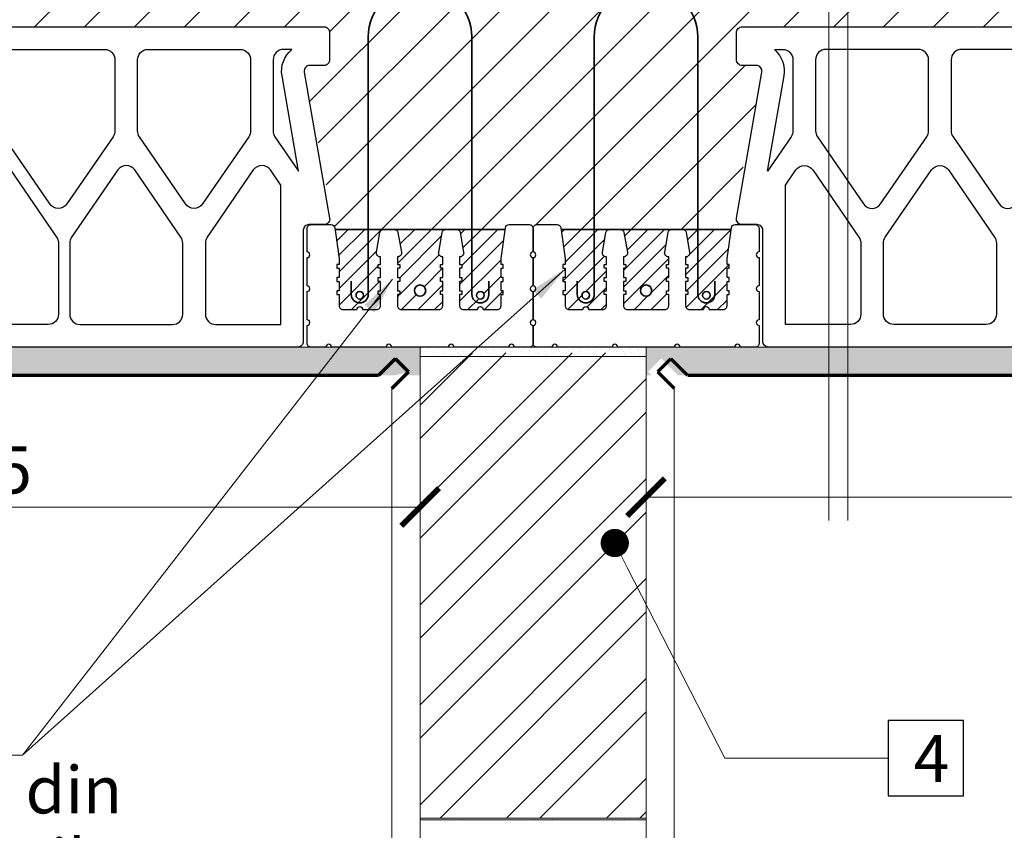
# Model space of a CAD drawing. Units: inches. Extents: x -37 to 31999, y -21817 to 2451.
# Drawn here: x 30856 to 31379, y -20221 to -19791 of the extents above; entities that cross this region are included whole.
import ezdxf
from ezdxf import colors
from ezdxf.entities.mleader import LeaderData, LeaderLine
from ezdxf.math import Vec2, Vec3

# ---------------------------------------------------------------- set-up
doc = ezdxf.new("R2010")
doc.units = ezdxf.units.IN
doc.header["$MEASUREMENT"] = 0
for name, color, linetype in [('...kitöltés', 7, 'Continuous'), ('CARAMIZI', 35, 'Continuous'), ('CARAMIZI GOLURI', 35, 'Continuous')]:
    doc.layers.add(name, color=color, linetype=linetype)
for name, color, linetype, lineweight in [('COTE', 1, 'Continuous', 13), ('R_armatura', 10, 'Continuous', 35), ('R_beton', 164, 'Continuous', 35), ('R_caramida', 35, 'Continuous', 15), ('R_caramizi Porotherm', 35, 'Continuous', 15), ('R_cote', 94, 'Continuous', 9), ('R_grinzi_PTH', 154, 'Continuous', 25), ('R_hasura', 253, 'Continuous', 9), ('R_multileader', 30, 'Continuous', 13), ('R_tencuiala', 8, 'Continuous', 9), ('R_text', 7, 'Continuous', 15)]:
    doc.layers.add(name, color=color, linetype=linetype, lineweight=lineweight)
doc.styles.add('1_10', font='arial.ttf', dxfattribs={"height": 25})
doc.styles.add('ELKÉSZÜLT_STÍLUS_2', font='arial.ttf')
doc.styles.get("Standard").update_dxf_attribs({"font": 'arial.ttf'})
doc.dimstyles.new('1_10', dxfattribs={"dimtxt": 25, "dimasz": 20, "dimexe": 20, "dimexo": 20, "dimgap": 7, "dimtad": 1, "dimdec": 0, "dimlfac": 0.1, "dimzin": 12, "dimdsep": 46, "dimtxsty": 'Standard', "dimblk": 'ARCHTICK', "dimcen": 0.09, "dimclrd": 256, "dimclre": 256, "dimclrt": 7, "dimadec": 0, "dimazin": 3, "dimtfac": 1, "dimtdec": 0, "dimtofl": 0, "dimtmove": 0, "dimatfit": 0, "dimfxl": 1, "dimtolj": 1, "dimtzin": 0, "dimlwd": -1, "dimlwe": -1, "dimarcsym": 0})
pattern_1 = [(45, (-23330.111, -62875.929), (-4.7729708, 4.7729708), [0, -4.5, 0, -6.75]), (110, (-23315.111, -62875.929), (6.3429252, 2.308636), [0, -3.3, 0, -5.7])]
pattern_2 = [(45, (11600.8387, -7954.1515), (-4.4194174, 4.4194174), [])]

# ---------------------------------------------------------------- blocks, each defined once
blk = doc.blocks.new('45')
at = {"layer": 'CARAMIZI'}
blk.add_lwpolyline([(44785.23, -5127.04), (44884.22, -5127.04, -0.414214), (44887.22, -5130.04), (44887.22, -5144.53, -0.414214), (44884.22, -5147.53), (44876.72, -5147.53, 0.465455), (44873.77, -5151.05), (44887.21, -5228.53, -0.465455), (44884.25, -5232.04), (44876.23, -5232.04, 0.414214), (44873.23, -5235.04), (44873.23, -5294.04, -0.414214), (44870.23, -5297.04), (44785.23, -5297.04), (44550.23, -5297.04, -0.414214), (44547.23, -5294.04), (44547.23, -5235.04, 0.414214), (44544.23, -5232.04), (44536.2, -5232.04, -0.465455), (44533.24, -5228.53), (44546.68, -5151.05, 0.465455), (44543.73, -5147.53), (44536.23, -5147.53, -0.414214), (44533.23, -5144.53), (44533.23, -5130.04, -0.414214), (44536.23, -5127.04)], format="xyb", close=True, dxfattribs=at)
at = {"layer": 'CARAMIZI GOLURI'}
for points in [[(44563.23, -5144.54), (44563.23, -5182.25, -0.151538), (44562.26, -5185.36), (44549.75, -5203.59), (44558.51, -5153.1, 0.267335), (44553.36, -5139.04), (44557.73, -5139.04, -0.414214)], [(44857.23, -5144.54), (44857.23, -5182.25, 0.151538), (44858.19, -5185.36), (44870.7, -5203.59), (44861.95, -5153.1, -0.267335), (44867.09, -5139.04), (44862.73, -5139.04, 0.414214)]]:
    blk.add_lwpolyline(points, format="xyb", close=True, dxfattribs=at)
at = {"layer": 'CARAMIZI GOLURI', "flags": 128}
for points in [[(44575.23, -5144.54), (44575.23, -5182.25, 0.151538), (44576.19, -5185.36), (44600.69, -5221.05, 0.526485), (44609.76, -5221.05), (44634.26, -5185.36, 0.151538), (44635.23, -5182.25), (44635.23, -5144.54, 0.414214), (44629.73, -5139.04), (44605.23, -5139.04), (44580.73, -5139.04, 0.414214)], [(44647.23, -5144.54), (44647.23, -5182.25, 0.151538), (44648.19, -5185.36), (44672.69, -5221.05, 0.526485), (44681.76, -5221.05), (44706.26, -5185.36, 0.151538), (44707.23, -5182.25), (44707.23, -5144.54, 0.414214), (44701.73, -5139.04), (44677.23, -5139.04), (44652.73, -5139.04, 0.414214)], [(44773.23, -5144.54), (44773.23, -5182.25, -0.151538), (44772.26, -5185.36), (44747.76, -5221.05, -0.526485), (44738.69, -5221.05), (44714.19, -5185.36, -0.151538), (44713.23, -5182.25), (44713.23, -5144.54, -0.414214), (44718.73, -5139.04), (44743.23, -5139.04), (44767.73, -5139.04, -0.414214)], [(44845.23, -5144.54), (44845.23, -5182.25, -0.151538), (44844.26, -5185.36), (44819.76, -5221.05, -0.526485), (44810.69, -5221.05), (44786.19, -5185.36, -0.151538), (44785.23, -5182.25), (44785.23, -5144.54, -0.414214), (44790.73, -5139.04), (44815.23, -5139.04), (44839.73, -5139.04, -0.414214)], [(44559.23, -5210.99), (44564.69, -5203.02, -0.526485), (44573.76, -5203.02), (44598.26, -5238.72, -0.151538), (44599.23, -5241.83), (44599.23, -5279.54, -0.414214), (44593.73, -5285.04), (44569.23, -5285.04), (44559.23, -5285.04)], [(44611.23, -5279.54), (44611.23, -5241.83, -0.151538), (44612.19, -5238.72), (44636.69, -5203.02, -0.526485), (44645.76, -5203.02), (44670.26, -5238.72, -0.151538), (44671.23, -5241.83), (44671.23, -5279.54, -0.414214), (44665.73, -5285.04), (44641.23, -5285.04), (44616.73, -5285.04, -0.414214)], [(44683.23, -5279.54), (44683.23, -5241.83, -0.151538), (44684.19, -5238.72), (44708.69, -5203.02, -0.526485), (44717.76, -5203.02), (44742.26, -5238.72, -0.151538), (44743.23, -5241.83), (44743.23, -5279.54, -0.414214), (44737.73, -5285.04), (44713.23, -5285.04), (44688.73, -5285.04, -0.414214)], [(44809.23, -5279.54), (44809.23, -5241.83, 0.151538), (44808.26, -5238.72), (44783.76, -5203.02, 0.526485), (44774.69, -5203.02), (44750.19, -5238.72, 0.151538), (44749.23, -5241.83), (44749.23, -5279.54, 0.414214), (44754.73, -5285.04), (44779.23, -5285.04), (44803.73, -5285.04, 0.414214)], [(44861.23, -5210.99), (44855.76, -5203.02, 0.526485), (44846.69, -5203.02), (44822.19, -5238.72, 0.151538), (44821.23, -5241.83), (44821.23, -5279.54, 0.414214), (44826.73, -5285.04), (44851.23, -5285.04), (44861.23, -5285.04)]]:
    blk.add_lwpolyline(points, format="xyb", close=True, dxfattribs=at)
blk = doc.blocks.new('_ArchTick')
at = {"color": 0, "linetype": 'ByBlock', "const_width": 0.15}
blk.add_lwpolyline([(-0.5, -0.5), (0.5, 0.5)], dxfattribs=at)
blk = doc.blocks.new('*D25')
at = {"layer": 'COTE', "transparency": 16777216}
for p, q in [((30618.92, -19984.56), (30618.92, -20069.44)), ((31068.92, -19984.56), (31068.92, -20069.44)), ((31068.92, -20049.44), (30618.92, -20049.44))]:
    blk.add_line(p, q, dxfattribs=at)
at = {"layer": 'Defpoints', "color": 0, "transparency": 16777216}
for p in [(30618.92, -19964.56), (31068.92, -19964.56), (30618.92, -20049.44)]:
    blk.add_point(p, dxfattribs=at)
at = {"layer": 'COTE', "transparency": 16777216, "xscale": 20, "yscale": 20, "zscale": 20, "rotation": 180}
blk.add_blockref('_ArchTick', (30618.92, -20049.44), dxfattribs=at)
at = {"layer": 'COTE', "transparency": 16777216, "xscale": 20, "yscale": 20, "zscale": 20}
blk.add_blockref('_ArchTick', (31068.92, -20049.44), dxfattribs=at)
at = {"layer": 'COTE', "color": 7, "transparency": 16777216, "insert": (30843.92, -20029.73), "char_height": 25, "attachment_point": 5}
blk.add_mtext('\\A1;45', dxfattribs=at)
blk = doc.blocks.new('*D26')
at = {"layer": 'COTE', "transparency": 16777216}
for p, q in [((31188.92, -19984.56), (31188.92, -20064.18)), ((31638.92, -19984.56), (31638.92, -20064.18)), ((31188.92, -20044.18), (31638.92, -20044.18))]:
    blk.add_line(p, q, dxfattribs=at)
at = {"layer": 'Defpoints', "color": 0, "transparency": 16777216}
for p in [(31188.92, -19964.56), (31638.92, -19964.56), (31638.92, -20044.18)]:
    blk.add_point(p, dxfattribs=at)
at = {"layer": 'COTE', "transparency": 16777216, "xscale": 20, "yscale": 20, "zscale": 20, "rotation": 180}
blk.add_blockref('_ArchTick', (31188.92, -20044.18), dxfattribs=at)
at = {"layer": 'COTE', "transparency": 16777216, "xscale": 20, "yscale": 20, "zscale": 20}
blk.add_blockref('_ArchTick', (31638.92, -20044.18), dxfattribs=at)
at = {"layer": 'COTE', "color": 7, "transparency": 16777216, "insert": (31413.92, -20024.47), "char_height": 25, "attachment_point": 5}
blk.add_mtext('\\A1;45', dxfattribs=at)
blk = doc.blocks.new('*D24')
at = {"layer": 'COTE', "transparency": 16777216}
for p, q in [((31068.92, -20223.05), (31068.92, -20302.93)), ((31188.92, -20222.53), (31188.92, -20302.93)), ((31068.92, -20282.93), (31188.92, -20282.93))]:
    blk.add_line(p, q, dxfattribs=at)
at = {"layer": 'Defpoints', "color": 0, "transparency": 16777216}
for p in [(31068.92, -20203.05), (31188.92, -20202.53), (31188.92, -20282.93)]:
    blk.add_point(p, dxfattribs=at)
at = {"layer": 'COTE', "transparency": 16777216, "xscale": 20, "yscale": 20, "zscale": 20, "rotation": 180}
blk.add_blockref('_ArchTick', (31068.92, -20282.93), dxfattribs=at)
at = {"layer": 'COTE', "transparency": 16777216, "xscale": 20, "yscale": 20, "zscale": 20}
blk.add_blockref('_ArchTick', (31188.92, -20282.93), dxfattribs=at)
at = {"layer": 'COTE', "color": 7, "transparency": 16777216, "insert": (31128.92, -20263.38), "char_height": 25, "attachment_point": 5}
blk.add_mtext('\\A1;12', dxfattribs=at)
blk = doc.blocks.new('_Dot')
at = {"color": 0, "linetype": 'ByBlock', "lineweight": -2}
blk.add_line((-0.5, 0), (-1, 0), dxfattribs=at)
at = {"color": 0, "linetype": 'ByBlock', "const_width": 0.5}
blk.add_lwpolyline([(-0.25, 0, 1), (0.25, 0, 1)], format="xyb", close=True, dxfattribs=at)

msp = doc.modelspace()

# ---------------------------------------------------------------- hatches: boundary and pattern name
at = {"layer": '...kitöltés'}
h = msp.add_hatch(dxfattribs=at)
h.set_pattern_fill('CC_T_M_T_S', style=0, pattern_type=2)
h.set_pattern_definition([(45, (-23330.1113, -62882.9292), (-2.54558441, 2.54558441), [0, -2.4, 0, -3.6]), (110, (-23322.1113, -62882.9292), (3.38289343, 1.23127252), [0, -1.76, 0, -3.04])])
h.paths.add_polyline_path([(31068.92, -19969.56), (31188.92, -19969.56), (31188.92, -19964.56), (31068.92, -19964.56)], flags=0)
at = {"layer": 'R_caramida'}
h = msp.add_hatch(dxfattribs=at)
h.set_pattern_fill('ANSI32_S0_1', color=256, style=0, pattern_type=2)
h.set_pattern_definition([(45, (-19065.247, -63500.387), (-26.516504, 26.516504), []), (45, (-19047.57, -63500.387), (-26.516504, 26.516504), [])])
h.paths.add_polyline_path([(31068.92, -20214.56), (31188.92, -20214.56), (31188.92, -19967.56), (31068.92, -19967.56)], flags=0)
h = msp.add_hatch(dxfattribs=at)
h.set_pattern_fill('CC_VAKOLAT', color=256, style=0, pattern_type=2)
h.set_pattern_definition([(45, (-23330.111, -62875.929), (-4.7729708, 4.7729708), [0, -4.5, 0, -6.75]), (110, (-23315.111, -62875.929), (6.3429252, 2.308636), [0, -3.3, 0, -5.7])])
h.paths.add_polyline_path([(31188.92, -20214.56), (31188.92, -20215.56), (31068.92, -20215.56), (31068.92, -20214.56)])
at = {"layer": 'R_hasura'}
h = msp.add_hatch(dxfattribs=at)
h.set_pattern_fill('ANSI31', color=256, scale=150, style=0)
h.set_pattern_definition([(45, (11600.839, -7954.152), (-13.258252, 13.258252), [])])
h.paths.add_polyline_path([(30153.92, -19734.56), (30153.92, -19902.1), (30218.1, -19902.1), (30218.94, -19896.04), (30232.38, -19818.57), (30231.72, -19816.12), (30229.42, -19815.05), (30221.93, -19815.05), (30219.8, -19814.17), (30218.93, -19812.05), (30218.93, -19797.56), (30219.8, -19795.44), (30221.92, -19794.56), (30569.92, -19794.56), (30572.04, -19795.44), (30572.92, -19798.76), (30572.92, -19812.05), (30572.04, -19814.17), (30569.92, -19815.05), (30562.42, -19815.05), (30559.61, -19817.01), (30559.61, -19819.39), (30573.74, -19902.1), (30664.1, -19902.1), (30680.38, -19818.57), (30679.72, -19816.12), (30677.42, -19815.05), (30669.93, -19815.05), (30667.8, -19814.17), (30666.93, -19812.05), (30666.93, -19797.56), (30667.8, -19795.44), (30669.92, -19794.56), (31017.92, -19794.56), (31020.04, -19795.44), (31020.92, -19797.56), (31020.04, -19814.17), (31017.92, -19815.05), (31010.42, -19815.05), (31008.12, -19816.12), (31007.46, -19818.57), (31023.74, -19902.1), (31114.1, -19902.1), (31114.1, -19899.56), (31116.2, -19899.56), (31141.65, -19899.56), (31142.96, -19900.05), (31143.74, -19902.1), (31234.1, -19902.1), (31250.38, -19818.57), (31249.72, -19816.12), (31247.42, -19815.05), (31239.93, -19815.05), (31237.8, -19814.17), (31236.93, -19812.05), (31236.93, -19797.56), (31237.8, -19795.44), (31240.7, -19794.56), (31587.92, -19794.56), (31590.04, -19795.44), (31590.92, -19797.56), (31590.92, -19812.05), (31590.04, -19814.17), (31587.92, -19815.05), (31580.42, -19815.05), (31578.12, -19816.12), (31577.46, -19818.57), (31593.74, -19902.1), (31684.1, -19902.1), (31698.38, -19818.57), (31697.72, -19816.12), (31695.42, -19815.05), (31687.93, -19815.05), (31685.8, -19814.17), (31684.93, -19812.05), (31684.93, -19797.56), (31685.8, -19795.44), (31687.92, -19794.56), (31977.92, -19794.56), (31977.92, -19734.56)])
at = {"layer": 'R_hasura', "lineweight": 9}
h = msp.add_hatch(dxfattribs=at)
h.set_pattern_fill('ANSI31', color=256, scale=50, style=0)
h.set_pattern_definition(pattern_2)
h.paths.add_polyline_path([(31025.89, -19917.46, -0.074049), (31025.91, -19917.74), (31025.91, -19920.66), (31024.71, -19920.66), (31024.71, -19922.66), (31025.91, -19922.66), (31025.91, -19927.66), (31024.71, -19927.66), (31024.71, -19929.66), (31025.91, -19929.66), (31025.91, -19934.66), (31024.71, -19934.66), (31024.71, -19936.66), (31025.91, -19936.66), (31025.91, -19942.57, 0.414214), (31027.91, -19944.57), (31035.41, -19944.57, -1), (31038.41, -19944.57), (31045.91, -19944.57, 0.414214), (31047.91, -19942.57), (31047.91, -19936.66), (31046.71, -19936.66), (31046.71, -19934.66), (31047.91, -19934.66), (31047.91, -19929.66), (31046.71, -19929.66), (31046.71, -19927.66), (31047.91, -19927.66), (31047.91, -19922.66), (31046.71, -19922.66), (31046.71, -19920.66), (31047.91, -19920.66), (31047.91, -19916.6), (31047.75, -19916.6, -0.466308), (31045.78, -19914.25), (31047.63, -19903.75, -0.36397), (31049.6, -19902.1), (31023.74, -19902.1)])
h.paths.add_polyline_path([(31038.91, -19937.07, -1), (31034.91, -19937.07, -1)], flags=16)
h.paths.add_polyline_path([(31079.74, -19922.66), (31079.74, -19920.66), (31080.94, -19920.66), (31080.94, -19916.6), (31080.78, -19916.6, -0.466308), (31078.81, -19914.25), (31080.66, -19903.75, -0.36397), (31082.63, -19902.1), (31055.21, -19902.1, -0.36397), (31057.18, -19903.75), (31059.03, -19914.25, -0.466308), (31057.06, -19916.6), (31056.9, -19916.6), (31056.9, -19920.66), (31058.1, -19920.66), (31058.1, -19922.66), (31056.9, -19922.66), (31056.9, -19927.66), (31058.1, -19927.66), (31058.1, -19929.66), (31056.9, -19929.66), (31056.9, -19934.66), (31058.1, -19934.66), (31058.1, -19936.66), (31056.9, -19936.66), (31056.9, -19942.57, 0.414214), (31058.9, -19944.57), (31068.92, -19944.57), (31078.94, -19944.57, 0.414214), (31080.94, -19942.57), (31080.94, -19936.66), (31079.74, -19936.66), (31079.74, -19934.66), (31080.94, -19934.66), (31080.94, -19929.66), (31079.74, -19929.66), (31079.74, -19927.66), (31080.94, -19927.66), (31080.94, -19922.66)])
h.paths.add_polyline_path([(31071.92, -19934.57, -1), (31065.92, -19934.57, -1)], flags=16)
h.paths.add_polyline_path([(31114.1, -19902.1), (31088.24, -19902.1, -0.36397), (31090.21, -19903.75), (31092.06, -19914.25, -0.466308), (31090.09, -19916.6), (31089.93, -19916.6), (31089.93, -19920.66), (31091.13, -19920.66), (31091.13, -19922.66), (31089.93, -19922.66), (31089.93, -19927.66), (31091.13, -19927.66), (31091.13, -19929.66), (31089.93, -19929.66), (31089.93, -19934.66), (31091.13, -19934.66), (31091.13, -19936.66), (31089.93, -19936.66), (31089.93, -19942.57, 0.414214), (31091.93, -19944.57), (31099.43, -19944.57, -1), (31102.43, -19944.57), (31109.93, -19944.57, 0.414214), (31111.93, -19942.57), (31111.93, -19936.66), (31113.13, -19936.66), (31113.13, -19934.66), (31111.93, -19934.66), (31111.93, -19929.66), (31113.13, -19929.66), (31113.13, -19927.66), (31111.93, -19927.66), (31111.93, -19922.66), (31113.13, -19922.66), (31113.13, -19920.66), (31111.93, -19920.66), (31111.93, -19917.74, -0.074049), (31111.95, -19917.46)])
h.paths.add_polyline_path([(31102.93, -19937.07, -1), (31098.93, -19937.07, -1)], flags=16)
h = msp.add_hatch(dxfattribs=at)
h.set_pattern_fill('ANSI31', color=256, scale=50, style=0)
h.set_pattern_definition(pattern_2)
h.paths.add_polyline_path([(31145.89, -19917.46, -0.074049), (31145.91, -19917.74), (31145.91, -19920.66), (31144.71, -19920.66), (31144.71, -19922.66), (31145.91, -19922.66), (31145.91, -19927.66), (31144.71, -19927.66), (31144.71, -19929.66), (31145.91, -19929.66), (31145.91, -19934.66), (31144.71, -19934.66), (31144.71, -19936.66), (31145.91, -19936.66), (31145.91, -19942.57, 0.414214), (31147.91, -19944.57), (31155.41, -19944.57, -1), (31158.41, -19944.57), (31165.91, -19944.57, 0.414214), (31167.91, -19942.57), (31167.91, -19936.66), (31166.71, -19936.66), (31166.71, -19934.66), (31167.91, -19934.66), (31167.91, -19929.66), (31166.71, -19929.66), (31166.71, -19927.66), (31167.91, -19927.66), (31167.91, -19922.66), (31166.71, -19922.66), (31166.71, -19920.66), (31167.91, -19920.66), (31167.91, -19916.6), (31167.75, -19916.6, -0.466308), (31165.78, -19914.25), (31167.63, -19903.75, -0.36397), (31169.6, -19902.1), (31143.74, -19902.1)])
h.paths.add_polyline_path([(31158.91, -19937.07, -1), (31154.91, -19937.07, -1)], flags=16)
h.paths.add_polyline_path([(31199.74, -19922.66), (31199.74, -19920.66), (31200.94, -19920.66), (31200.94, -19916.6), (31200.78, -19916.6, -0.466308), (31198.81, -19914.25), (31200.66, -19903.75, -0.36397), (31202.63, -19902.1), (31175.21, -19902.1, -0.36397), (31177.18, -19903.75), (31179.03, -19914.25, -0.466308), (31177.06, -19916.6), (31176.9, -19916.6), (31176.9, -19920.66), (31178.1, -19920.66), (31178.1, -19922.66), (31176.9, -19922.66), (31176.9, -19927.66), (31178.1, -19927.66), (31178.1, -19929.66), (31176.9, -19929.66), (31176.9, -19934.66), (31178.1, -19934.66), (31178.1, -19936.66), (31176.9, -19936.66), (31176.9, -19942.57, 0.414214), (31178.9, -19944.57), (31188.92, -19944.57), (31198.94, -19944.57, 0.414214), (31200.94, -19942.57), (31200.94, -19936.66), (31199.74, -19936.66), (31199.74, -19934.66), (31200.94, -19934.66), (31200.94, -19929.66), (31199.74, -19929.66), (31199.74, -19927.66), (31200.94, -19927.66), (31200.94, -19922.66)])
h.paths.add_polyline_path([(31191.92, -19934.57, -1), (31185.92, -19934.57, -1)], flags=16)
h.paths.add_polyline_path([(31234.1, -19902.1), (31208.24, -19902.1, -0.36397), (31210.21, -19903.75), (31212.06, -19914.25, -0.466308), (31210.09, -19916.6), (31209.93, -19916.6), (31209.93, -19920.66), (31211.13, -19920.66), (31211.13, -19922.66), (31209.93, -19922.66), (31209.93, -19927.66), (31211.13, -19927.66), (31211.13, -19929.66), (31209.93, -19929.66), (31209.93, -19934.66), (31211.13, -19934.66), (31211.13, -19936.66), (31209.93, -19936.66), (31209.93, -19942.57, 0.414214), (31211.93, -19944.57), (31219.43, -19944.57, -1), (31222.43, -19944.57), (31229.93, -19944.57, 0.414214), (31231.93, -19942.57), (31231.93, -19936.66), (31233.13, -19936.66), (31233.13, -19934.66), (31231.93, -19934.66), (31231.93, -19929.66), (31233.13, -19929.66), (31233.13, -19927.66), (31231.93, -19927.66), (31231.93, -19922.66), (31233.13, -19922.66), (31233.13, -19920.66), (31231.93, -19920.66), (31231.93, -19917.74, -0.074049), (31231.95, -19917.46)])
h.paths.add_polyline_path([(31222.93, -19937.07, -1), (31218.93, -19937.07, -1)], flags=16)
at = {"layer": 'R_tencuiala'}
h = msp.add_hatch(dxfattribs=at)
h.set_pattern_fill('CC_VAKOLAT', color=256, style=0, pattern_type=2)
h.set_pattern_definition(pattern_1)
edge = h.paths.add_edge_path()
edge.add_line((31060.92, -19979.56), (31188.92, -19979.56))
edge.add_line((31068.92, -19979.56), (31068.92, -19964.56))
edge.add_line((31068.92, -19964.56), (30157.92, -19964.56))
edge.add_line((30157.92, -19964.56), (30157.92, -19979.56))
edge.add_line((30157.92, -19979.56), (31046.92, -19979.56))
edge.add_line((31046.92, -19979.56), (31055.8, -19979.56))
edge.add_line((31055.8, -19979.56), (31062.8, -19977.68))
edge.add_line((31062.8, -19977.68), (31060.92, -19979.56))
h = msp.add_hatch(dxfattribs=at)
h.set_pattern_fill('CC_VAKOLAT', color=256, style=0, pattern_type=2)
h.set_pattern_definition(pattern_1)
edge = h.paths.add_edge_path()
edge.add_line((31060.92, -19979.56), (31068.92, -19979.63))
edge.add_line((31068.92, -19979.56), (31068.92, -19964.56))
edge.add_line((31068.92, -19964.56), (30157.92, -19964.56))
edge.add_line((30157.92, -19964.56), (30157.92, -19979.56))
edge.add_line((30157.92, -19979.56), (31046.92, -19979.56))
edge.add_line((31046.92, -19979.56), (31055.8, -19979.56))
edge.add_line((31055.8, -19979.56), (31062.8, -19977.68))
edge.add_line((31062.8, -19977.68), (31060.92, -19979.56))
h = msp.add_hatch(dxfattribs=at)
h.set_pattern_fill('CC_VAKOLAT', color=256, style=0, pattern_type=2)
h.set_pattern_definition(pattern_1)
h.paths.add_polyline_path([(31060.92, -19979.56), (31068.92, -19979.56), (31068.92, -19964.56), (30157.92, -19964.56), (30157.92, -19979.56), (31046.92, -19979.56), (31055.8, -19979.56), (31062.8, -19977.68)])
h = msp.add_hatch(dxfattribs=at)
h.set_pattern_fill('CC_VAKOLAT', color=256, style=0, pattern_type=2)
h.set_pattern_definition([(45, (-23335.111, -62875.929), (-4.7729708, 4.7729708), [0, -4.5, 0, -6.75]), (110, (-23320.111, -62875.929), (6.3429252, 2.30863597), [0, -3.3, 0, -5.7])])
edge = h.paths.add_edge_path()
edge.add_line((31183.92, -19979.56), (31191.92, -19979.56))
edge.add_line((31191.92, -19979.56), (31190.04, -19977.68))
edge.add_line((31190.04, -19977.68), (31197.04, -19970.68))
edge.add_line((31197.04, -19970.68), (31205.92, -19979.56))
edge.add_line((31205.92, -19979.56), (31977.92, -19979.56))
edge.add_line((31977.92, -19979.56), (31977.92, -19964.56))
edge.add_line((31977.92, -19964.56), (31183.92, -19964.56))
edge.add_line((31188.92, -19964.56), (31188.92, -19979.56))

# ---------------------------------------------------------------- linework, layer by layer
msp.add_lwpolyline([(31317.52, -20202.74), (31357.52, -20202.74), (31357.52, -20162.74), (31317.52, -20162.74)], close=True)
at = {"layer": 'R_armatura'}
for p, q in [((31041.41, -19936.57), (31041.41, -19800.07)), ((31096.39, -19798.59), (31096.43, -19936.57)), ((31161.41, -19936.57), (31161.41, -19800.07)), ((31216.39, -19798.59), (31216.43, -19936.57)), ((31032.41, -19929.57), (31032.41, -19936.57)), ((31105.43, -19936.57), (31105.43, -19929.57)), ((31152.41, -19929.57), (31152.41, -19936.57)), ((31225.43, -19936.57), (31225.43, -19929.57))]:
    msp.add_line(p, q, dxfattribs=at)
at = {"layer": 'R_armatura', "extrusion": (0, -1.83697e-16, -1)}
for p, q in [((31047.91, -19916.6), (31047.76, -19916.6)), ((31167.91, -19916.6), (31167.76, -19916.6))]:
    msp.add_line(p, q, dxfattribs=at)
at = {"layer": 'R_armatura'}
for centre, radius in [((31068.92, -19934.57), 3), ((31188.92, -19934.57), 3), ((31036.91, -19937.07), 2), ((31100.93, -19937.07), 2), ((31156.91, -19937.07), 2), ((31220.93, -19937.07), 2)]:
    msp.add_circle(centre, radius, dxfattribs=at)
for centre, radius, start, end in [((31068.88, -19800.07), 27.51, 0, 180), ((31188.92, -19800.07), 27.51, 0, 180), ((31036.91, -19936.57), 4.5, 180, 0), ((31100.93, -19936.57), 4.5, 180, 0), ((31156.91, -19936.57), 4.5, 180, 0), ((31220.93, -19936.57), 4.5, 180, 0)]:
    msp.add_arc(centre, radius, start, end, dxfattribs=at)
at = {"layer": 'R_beton'}
for p, q in [((31114.1, -19902.1), (31023.74, -19902.1)), ((31234.1, -19902.1), (31143.74, -19902.1))]:
    msp.add_line(p, q, dxfattribs=at)
at = {"layer": 'R_caramida'}
for points in [[(31068.92, -19976.56), (31068.92, -19964.56)], [(31188.92, -19969.56), (31188.92, -19964.56)], [(31188.92, -19969.56), (31068.92, -19969.56)], [(31068.92, -19969.56), (31068.92, -20214.56)], [(31188.92, -20214.56), (31188.92, -19969.56)], [(31068.92, -20226.56), (31068.92, -20214.56)], [(31068.92, -20214.56), (31188.92, -20214.56)], [(31188.92, -20215.56), (31068.92, -20215.56)], [(31188.92, -20226.56), (31188.92, -20214.56)]]:
    msp.add_lwpolyline(points, dxfattribs=at)
at = {"layer": 'R_caramizi Porotherm', "extrusion": (9.75013e-30, -1.83697e-16, -1)}
for p, q in [((31056.9, -19916.6), (31057.05, -19916.6)), ((31176.9, -19916.6), (31177.05, -19916.6))]:
    msp.add_line(p, q, dxfattribs=at)
at = {"layer": 'R_caramizi Porotherm', "extrusion": (-9.75013e-30, -1.83697e-16, -1)}
for p, q in [((31080.94, -19916.6), (31080.79, -19916.6)), ((31200.94, -19916.6), (31200.79, -19916.6))]:
    msp.add_line(p, q, dxfattribs=at)
at = {"layer": 'R_caramizi Porotherm', "extrusion": (0, -1.83697e-16, -1)}
for p, q in [((31089.93, -19916.6), (31090.08, -19916.6)), ((31209.93, -19916.6), (31210.08, -19916.6))]:
    msp.add_line(p, q, dxfattribs=at)
at = {"layer": 'R_cote'}
for points in [[(31286.04, -19064.2), (31286.04, -20056.56)], [(31286.04, -19064.2), (31286.04, -19811.82)], [(31296.04, -19133.49), (31296.04, -20056.56)]]:
    msp.add_lwpolyline(points, dxfattribs=at)
at = {"layer": 'R_grinzi_PTH'}
for points in [[(31079.74, -19936.66), (31079.74, -19934.66), (31080.94, -19934.66), (31080.94, -19929.66), (31079.74, -19929.66), (31079.74, -19927.66), (31080.94, -19927.66), (31080.94, -19922.66), (31079.74, -19922.66), (31079.74, -19920.66), (31080.94, -19920.66), (31080.94, -19916.6), (31080.78, -19916.6, -0.466308), (31078.81, -19914.25), (31080.66, -19903.75, -0.36397), (31082.63, -19902.1), (31085.44, -19902.1), (31088.24, -19902.1, -0.36397), (31090.21, -19903.75), (31092.06, -19914.25, -0.466308), (31090.09, -19916.6), (31089.93, -19916.6), (31089.93, -19920.66), (31091.13, -19920.66), (31091.13, -19922.66), (31089.93, -19922.66), (31089.93, -19927.66), (31091.13, -19927.66), (31091.13, -19929.66), (31089.93, -19929.66), (31089.93, -19934.66), (31091.13, -19934.66), (31091.13, -19936.66), (31089.93, -19936.66), (31089.93, -19942.57, 0.414214), (31091.93, -19944.57), (31099.43, -19944.57, -1), (31102.43, -19944.57), (31109.93, -19944.57, 0.414214), (31111.93, -19942.57), (31111.93, -19936.66), (31113.13, -19936.66), (31113.13, -19934.66), (31111.93, -19934.66), (31111.93, -19929.66), (31113.13, -19929.66), (31113.13, -19927.66), (31111.93, -19927.66), (31111.93, -19922.66), (31113.13, -19922.66), (31113.13, -19920.66), (31111.93, -19920.66), (31111.93, -19917.74, -0.074049), (31111.95, -19917.46), (31114.21, -19901.28, -0.374115), (31116.2, -19899.56), (31126.92, -19899.56, -0.414214), (31128.92, -19901.56), (31128.92, -19914.06, 1), (31128.92, -19917.06), (31128.92, -19932.06, 1), (31128.92, -19935.06), (31128.92, -19950.06, 1), (31128.92, -19953.06), (31128.92, -19962.56, -0.414214), (31126.92, -19964.56), (31118.94, -19964.56, 1), (31115.94, -19964.56), (31086.94, -19964.56, 1), (31083.94, -19964.56), (31068.92, -19964.56), (31053.91, -19964.56, 1), (31050.91, -19964.56), (31021.91, -19964.56, 1), (31018.91, -19964.56), (31010.92, -19964.56, -0.414214), (31008.92, -19962.56), (31008.92, -19953.06, 1), (31008.92, -19950.06), (31008.92, -19935.06, 1), (31008.92, -19932.06), (31008.92, -19917.06, 1), (31008.92, -19914.06), (31008.92, -19901.56, -0.414214), (31010.92, -19899.56), (31021.65, -19899.56, -0.374115), (31023.63, -19901.28), (31025.89, -19917.46, -0.074049), (31025.91, -19917.74), (31025.91, -19920.66), (31024.71, -19920.66), (31024.71, -19922.66), (31025.91, -19922.66), (31025.91, -19927.66), (31024.71, -19927.66), (31024.71, -19929.66), (31025.91, -19929.66), (31025.91, -19934.66), (31024.71, -19934.66), (31024.71, -19936.66), (31025.91, -19936.66), (31025.91, -19942.57, 0.414214), (31027.91, -19944.57), (31035.41, -19944.57, -1), (31038.41, -19944.57), (31045.91, -19944.57, 0.414214), (31047.91, -19942.57), (31047.91, -19936.66), (31046.71, -19936.66), (31046.71, -19934.66), (31047.91, -19934.66), (31047.91, -19929.66), (31046.71, -19929.66), (31046.71, -19927.66), (31047.91, -19927.66), (31047.91, -19922.66), (31046.71, -19922.66), (31046.71, -19920.66), (31047.91, -19920.66), (31047.91, -19916.6), (31047.75, -19916.6, -0.466308), (31045.78, -19914.25), (31047.63, -19903.75, -0.36397), (31049.6, -19902.1), (31052.41, -19902.1), (31055.21, -19902.1, -0.36397), (31057.18, -19903.75), (31059.03, -19914.25, -0.466308), (31057.06, -19916.6), (31056.9, -19916.6), (31056.9, -19920.66), (31058.1, -19920.66), (31058.1, -19922.66), (31056.9, -19922.66), (31056.9, -19927.66), (31058.1, -19927.66), (31058.1, -19929.66), (31056.9, -19929.66), (31056.9, -19934.66), (31058.1, -19934.66), (31058.1, -19936.66), (31056.9, -19936.66), (31056.9, -19942.57, 0.414214), (31058.9, -19944.57), (31068.92, -19944.57), (31078.94, -19944.57, 0.414214), (31080.94, -19942.57), (31080.94, -19936.66)], [(31199.74, -19936.66), (31199.74, -19934.66), (31200.94, -19934.66), (31200.94, -19929.66), (31199.74, -19929.66), (31199.74, -19927.66), (31200.94, -19927.66), (31200.94, -19922.66), (31199.74, -19922.66), (31199.74, -19920.66), (31200.94, -19920.66), (31200.94, -19916.6), (31200.78, -19916.6, -0.466308), (31198.81, -19914.25), (31200.66, -19903.75, -0.36397), (31202.63, -19902.1), (31205.44, -19902.1), (31208.24, -19902.1, -0.36397), (31210.21, -19903.75), (31212.06, -19914.25, -0.466308), (31210.09, -19916.6), (31209.93, -19916.6), (31209.93, -19920.66), (31211.13, -19920.66), (31211.13, -19922.66), (31209.93, -19922.66), (31209.93, -19927.66), (31211.13, -19927.66), (31211.13, -19929.66), (31209.93, -19929.66), (31209.93, -19934.66), (31211.13, -19934.66), (31211.13, -19936.66), (31209.93, -19936.66), (31209.93, -19942.57, 0.414214), (31211.93, -19944.57), (31219.43, -19944.57, -1), (31222.43, -19944.57), (31229.93, -19944.57, 0.414214), (31231.93, -19942.57), (31231.93, -19936.66), (31233.13, -19936.66), (31233.13, -19934.66), (31231.93, -19934.66), (31231.93, -19929.66), (31233.13, -19929.66), (31233.13, -19927.66), (31231.93, -19927.66), (31231.93, -19922.66), (31233.13, -19922.66), (31233.13, -19920.66), (31231.93, -19920.66), (31231.93, -19917.74, -0.074049), (31231.95, -19917.46), (31234.21, -19901.28, -0.374115), (31236.2, -19899.56), (31246.92, -19899.56, -0.414214), (31248.92, -19901.56), (31248.92, -19914.06, 1), (31248.92, -19917.06), (31248.92, -19932.06, 1), (31248.92, -19935.06), (31248.92, -19950.06, 1), (31248.92, -19953.06), (31248.92, -19962.56, -0.414214), (31246.92, -19964.56), (31238.94, -19964.56, 1), (31235.94, -19964.56), (31206.94, -19964.56, 1), (31203.94, -19964.56), (31188.92, -19964.56), (31173.91, -19964.56, 1), (31170.91, -19964.56), (31141.91, -19964.56, 1), (31138.91, -19964.56), (31130.92, -19964.56, -0.414214), (31128.92, -19962.56), (31128.92, -19953.06, 1), (31128.92, -19950.06), (31128.92, -19935.06, 1), (31128.92, -19932.06), (31128.92, -19917.06, 1), (31128.92, -19914.06), (31128.92, -19901.56, -0.414214), (31130.92, -19899.56), (31141.65, -19899.56, -0.374115), (31143.63, -19901.28), (31145.89, -19917.46, -0.074049), (31145.91, -19917.74), (31145.91, -19920.66), (31144.71, -19920.66), (31144.71, -19922.66), (31145.91, -19922.66), (31145.91, -19927.66), (31144.71, -19927.66), (31144.71, -19929.66), (31145.91, -19929.66), (31145.91, -19934.66), (31144.71, -19934.66), (31144.71, -19936.66), (31145.91, -19936.66), (31145.91, -19942.57, 0.414214), (31147.91, -19944.57), (31155.41, -19944.57, -1), (31158.41, -19944.57), (31165.91, -19944.57, 0.414214), (31167.91, -19942.57), (31167.91, -19936.66), (31166.71, -19936.66), (31166.71, -19934.66), (31167.91, -19934.66), (31167.91, -19929.66), (31166.71, -19929.66), (31166.71, -19927.66), (31167.91, -19927.66), (31167.91, -19922.66), (31166.71, -19922.66), (31166.71, -19920.66), (31167.91, -19920.66), (31167.91, -19916.6), (31167.75, -19916.6, -0.466308), (31165.78, -19914.25), (31167.63, -19903.75, -0.36397), (31169.6, -19902.1), (31172.41, -19902.1), (31175.21, -19902.1, -0.36397), (31177.18, -19903.75), (31179.03, -19914.25, -0.466308), (31177.06, -19916.6), (31176.9, -19916.6), (31176.9, -19920.66), (31178.1, -19920.66), (31178.1, -19922.66), (31176.9, -19922.66), (31176.9, -19927.66), (31178.1, -19927.66), (31178.1, -19929.66), (31176.9, -19929.66), (31176.9, -19934.66), (31178.1, -19934.66), (31178.1, -19936.66), (31176.9, -19936.66), (31176.9, -19942.57, 0.414214), (31178.9, -19944.57), (31188.92, -19944.57), (31198.94, -19944.57, 0.414214), (31200.94, -19942.57), (31200.94, -19936.66)]]:
    msp.add_lwpolyline(points, format="xyb", close=True, dxfattribs=at)
at = {"layer": 'R_hasura'}
for points in [[(30157.92, -19964.56), (31977.92, -19964.56)], [(30967.54, -19964.56), (30997.44, -19964.56)]]:
    msp.add_lwpolyline(points, dxfattribs=at)
at = {"layer": 'R_tencuiala', "const_width": 1.8}
for points in [[(31046.92, -19979.56), (31055.8, -19970.68)], [(31062.8, -19977.68), (31055.8, -19970.68)], [(31195.04, -19977.68), (31202.04, -19970.68)], [(31210.92, -19979.56), (31202.04, -19970.68)], [(31046.92, -19979.56), (30157.92, -19979.56)], [(31053.92, -19986.56), (31062.8, -19977.68)], [(31203.92, -19986.56), (31195.04, -19977.68)], [(31977.92, -19979.56), (31210.92, -19979.56)]]:
    msp.add_lwpolyline(points, dxfattribs=at)
at = {"layer": 'R_tencuiala'}
for points in [[(31053.92, -19986.56), (31053.92, -20478.58)], [(31203.92, -19986.56), (31203.92, -20478.58)]]:
    msp.add_lwpolyline(points, dxfattribs=at)

# ---------------------------------------------------------------- block references
at = {"layer": 'R_caramizi Porotherm'}
for p in [(-13866.3, -14667.52), (-13296.3, -14667.52)]:
    msp.add_blockref('45', p, dxfattribs=at)

# ---------------------------------------------------------------- texts
at = {"insert": (31330.97, -20170.38), "char_height": 25, "width": 216.8313, "attachment_point": 1, "style": '1_10'}
msp.add_mtext('4', dxfattribs=at)
at = {"layer": 'R_text', "insert": (30317.66, -20218.91), "char_height": 25, "width": 648.0825, "attachment_point": 4, "line_spacing_factor": 0.927826, "style": 'ELKÉSZÜLT_STÍLUS_2'}
msp.add_mtext('\\A1;Structura dubla grinzi Porotherm \\Psub peretele de compartimentare din zidarie pozitionat paralel cu nervurile Porotherm', dxfattribs=at)

# ---------------------------------------------------------------- dimensions: what is measured, and where the dimension line sits
at = {"layer": 'COTE'}
for base, p1, p2, picture, middle in [((30618.92, -20049.44), (31068.92, -19964.56), (30618.92, -19964.56), '*D25', (30843.92, -20029.73)), ((31638.92, -20044.18), (31188.92, -19964.56), (31638.92, -19964.56), '*D26', (31413.92, -20024.47))]:
    dim = msp.add_linear_dim(base=base, p1=p1, p2=p2, dimstyle='1_10', dxfattribs=at)
    dim.commit()
    dim.dimension.update_dxf_attribs({"geometry": picture, "text_midpoint": middle})
dim = msp.add_linear_dim(base=(31188.92, -20282.93), p1=(31068.92, -20203.05), p2=(31188.92, -20202.53), text='12', dimstyle='1_10', dxfattribs=at)
dim.commit()
dim.dimension.update_dxf_attribs({"geometry": '*D24', "text_midpoint": (31128.92, -20263.38)})

# ---------------------------------------------------------------- leaders
at = {"layer": 'R_cote'}
for points in [[(31145.93, -19923.11), (30857.77, -20181.12)], [(31054.35, -19928.41), (30857.77, -20181.12), (30316.97, -20181.12)]]:
    msp.add_leader(points, dimstyle='1_10', dxfattribs=at)
at = {"layer": 'R_multileader'}
ml = msp.add_multileader_mtext('Standard', dxfattribs=at)
ml.set_content('', color=256)
ml.set_leader_properties(linetype='ByLayer', lineweight=-1)
ml.set_arrow_properties(name='DOT')
ml.build(insert=Vec2(0, 0))
ml.multileader.update_dxf_attribs({"text_right_attachment_type": 6, "dogleg_length": 216.28, "arrow_head_size": 15})
ctx = ml.context
ctx.base_point, ctx.char_height, ctx.arrow_head_size, ctx.landing_gap_size, ctx.plane_origin = Vec3(31317.52, -20182.74), 0.18, 15, 0.09, Vec3(31092.02, -19958.6)
ctx.right_attachment = 6
notes = []
notes.append((ctx, [(0, (1, 1, 0), (31230.69, -20182.74), (1, 0), 86.83, [(0, [(31172.31, -20068.54)], 0, [])])]))
ctx.mtext.insert, ctx.mtext.flow_direction = Vec3(31317.61, -20182.65), 5
for ctx, leaders in notes:
    for number, flags, end, landing, length, lines in leaders:
        leader = LeaderData()
        leader.index, (leader.has_last_leader_line, leader.has_dogleg_vector, leader.attachment_direction) = number, flags
        leader.last_leader_point, leader.dogleg_vector, leader.dogleg_length = Vec3(end), Vec3(landing), length
        for number, points, colour, breaks in lines:
            line = LeaderLine()
            line.index, line.vertices, line.color, line.breaks = number, Vec3.list(points), colors.encode_raw_color(colour), breaks
            leader.lines.append(line)
        ctx.leaders.append(leader)

doc.saveas('drawing.dxf')
